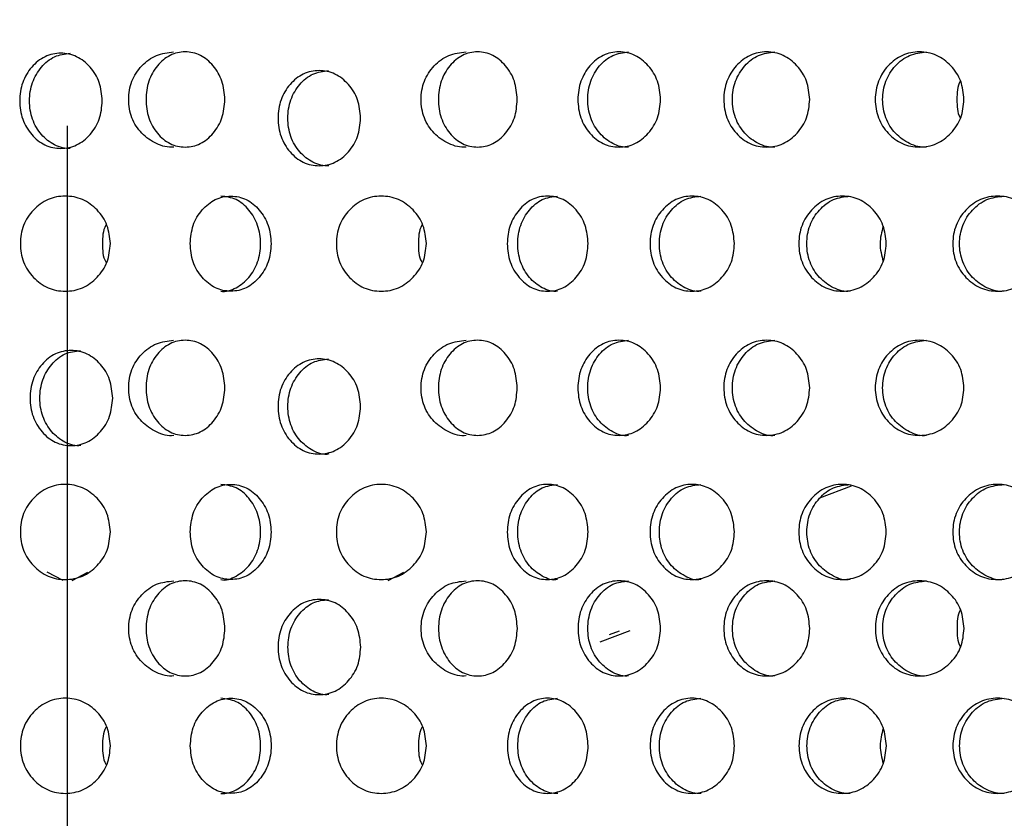
# Model space of a CAD drawing. Units: inches. Extents: x -1 to 2099, y -9 to 2961.
# Drawn here: x 1134 to 1154, y 2037 to 2054 of the extents above; entities that cross this region are included whole.
import ezdxf

# ---------------------------------------------------------------- set-up
doc = ezdxf.new("R2010")
doc.units = ezdxf.units.IN
doc.header["$MEASUREMENT"] = 0
doc.linetypes.add('CENTER', pattern=[2, 1.25, -0.25, 0.25, -0.25])
doc.layers.add('Centre', color=1, linetype='CENTER')
doc.layers.add('Dimension', color=44, linetype='Continuous')
doc.styles.get("Standard").update_dxf_attribs({"font": 'arial.ttf'})
doc.dimstyles.new('ISO-25', dxfattribs={"dimtxt": 2.5, "dimasz": 2.5, "dimexe": 1.25, "dimexo": 0.625, "dimtad": 1, "dimtxsty": 'Standard', "dimcen": 2.5, "dimadec": 0, "dimazin": 0, "dimtfac": 1, "dimtmove": 0, "dimatfit": 3, "dimfxl": 0, "dimarcsym": 0})

# ---------------------------------------------------------------- blocks, each defined once
blk = doc.blocks.new('*D12')
at = {"layer": 'Defpoints', "color": 0, "transparency": 16777216}
for p in [(1134.54, 2145.948), (1206.972, 1989.153), (1284.221, 1989.153)]:
    blk.add_point(p, dxfattribs=at)
at = {"layer": 'Dimension', "color": 0, "lineweight": -2, "transparency": 16777216}
for p, q in [((1144.54, 2145.948), (1294.221, 2145.948)), ((1284.221, 2112.948), (1284.221, 2095.315)), ((1284.221, 2022.153), (1284.221, 2039.786)), ((1216.972, 1989.153), (1294.221, 1989.153))]:
    blk.add_line(p, q, dxfattribs=at)
at = {"layer": 'Dimension', "color": 0, "transparency": 16777216}
for points in [[(1278.721, 2112.948), (1289.721, 2112.948), (1284.221, 2145.948)], [(1278.721, 2022.153), (1289.721, 2022.153), (1284.221, 1989.153)]]:
    blk.add_solid(points, dxfattribs=at)
at = {"layer": 'Dimension', "color": 0, "transparency": 16777216, "insert": (1284.221, 2067.55), "char_height": 25, "attachment_point": 5}
blk.add_mtext('157', dxfattribs=at)

msp = doc.modelspace()

# ---------------------------------------------------------------- linework, layer by layer
at = {"color": 8, "linetype": 'Continuous', "lineweight": 25}
for p, q in [((1151.024, 2044.221), (1150.358, 2043.968)), ((1134.443, 2042.237), (1134.112, 2042.415)), ((1134.633, 2042.237), (1134.964, 2042.415)), ((1141.28, 2042.237), (1141.612, 2042.415)), ((1146.366, 2041.179), (1145.738, 2040.941)), ((1145.942, 2041.102), (1146.151, 2041.182))]:
    msp.add_line(p, q, dxfattribs=at)
at = {"color": 7, "linetype": 'Continuous', "lineweight": 25}
for points, knots in [([(1135.27, 2052.326), (1135.259, 2052.194), (1135.236, 2051.931), (1135.025, 2051.603), (1134.74, 2051.373), (1134.396, 2051.303), (1134.055, 2051.372), (1133.771, 2051.601), (1133.572, 2051.929), (1133.512, 2052.326), (1133.572, 2052.721), (1133.771, 2053.05), (1134.054, 2053.279), (1134.396, 2053.349), (1134.739, 2053.279), (1135.025, 2053.05), (1135.234, 2052.722), (1135.258, 2052.458), (1135.27, 2052.326)], [0, 0, 0, 0, 0.062285, 0.124754, 0.187512, 0.249781, 0.312432, 0.374814, 0.437556, 0.499884, 0.562678, 0.624936, 0.687668, 0.749953, 0.812635, 0.874983, 0.937383, 1, 1, 1, 1]), ([(1134.597, 2051.326), (1134.597, 2051.326), (1134.486, 2051.31), (1134.257, 2051.38), (1133.976, 2051.6), (1133.779, 2051.93), (1133.72, 2052.325), (1133.779, 2052.721), (1133.976, 2053.048), (1134.256, 2053.285), (1134.482, 2053.312), (1134.595, 2053.325)], [0, 0, 0, 0, 0.000038, 0.12486, 0.249435, 0.375116, 0.500266, 0.62635, 0.751064, 0.876339, 1, 1, 1, 1]), ([(1136.773, 2051.354), (1136.773, 2051.354), (1136.651, 2051.338), (1136.397, 2051.408), (1136.087, 2051.627), (1135.868, 2051.958), (1135.803, 2052.353), (1135.868, 2052.749), (1136.086, 2053.076), (1136.397, 2053.312), (1136.646, 2053.34), (1136.77, 2053.353)], [0, 0, 0, 0, 0.000038, 0.124859, 0.249435, 0.375116, 0.500266, 0.62635, 0.751064, 0.876339, 1, 1, 1, 1]), ([(1137.848, 2052.354), (1137.837, 2052.222), (1137.815, 2051.959), (1137.614, 2051.631), (1137.341, 2051.401), (1137.013, 2051.331), (1136.687, 2051.4), (1136.416, 2051.629), (1136.227, 2051.957), (1136.17, 2052.354), (1136.227, 2052.749), (1136.416, 2053.078), (1136.686, 2053.307), (1137.012, 2053.377), (1137.341, 2053.307), (1137.614, 2053.078), (1137.813, 2052.749), (1137.837, 2052.486), (1137.848, 2052.354)], [0, 0, 0, 0, 0.062285, 0.124754, 0.187512, 0.249781, 0.312432, 0.374814, 0.437556, 0.499884, 0.562678, 0.624936, 0.687668, 0.749952, 0.812636, 0.874983, 0.937382, 1, 1, 1, 1]), ([(1142.924, 2051.354), (1142.924, 2051.354), (1142.802, 2051.338), (1142.548, 2051.408), (1142.238, 2051.627), (1142.019, 2051.958), (1141.954, 2052.353), (1142.02, 2052.749), (1142.237, 2053.076), (1142.548, 2053.312), (1142.797, 2053.34), (1142.921, 2053.353)], [0, 0, 0, 0, 0.000038, 0.124859, 0.249435, 0.375116, 0.500266, 0.62635, 0.751064, 0.876339, 1, 1, 1, 1]), ([(1143.999, 2052.354), (1143.989, 2052.222), (1143.967, 2051.959), (1143.765, 2051.631), (1143.492, 2051.401), (1143.164, 2051.331), (1142.838, 2051.4), (1142.567, 2051.629), (1142.378, 2051.957), (1142.321, 2052.354), (1142.378, 2052.749), (1142.567, 2053.078), (1142.837, 2053.307), (1143.164, 2053.377), (1143.492, 2053.307), (1143.765, 2053.078), (1143.965, 2052.749), (1143.988, 2052.486), (1143.999, 2052.354)], [0, 0, 0, 0, 0.062285, 0.124754, 0.187512, 0.249781, 0.312432, 0.374814, 0.437556, 0.499884, 0.562678, 0.624936, 0.687668, 0.749952, 0.812636, 0.874983, 0.937382, 1, 1, 1, 1]), ([(1147.013, 2052.354), (1147.001, 2052.222), (1146.978, 2051.959), (1146.768, 2051.631), (1146.483, 2051.401), (1146.139, 2051.331), (1145.797, 2051.4), (1145.513, 2051.629), (1145.315, 2051.957), (1145.255, 2052.354), (1145.315, 2052.749), (1145.513, 2053.078), (1145.797, 2053.307), (1146.138, 2053.377), (1146.482, 2053.307), (1146.768, 2053.078), (1146.976, 2052.749), (1147.001, 2052.486), (1147.013, 2052.354)], [0, 0, 0, 0, 0.062285, 0.124754, 0.187512, 0.249781, 0.312432, 0.374814, 0.437556, 0.499884, 0.562678, 0.624936, 0.687668, 0.749953, 0.812635, 0.874983, 0.937383, 1, 1, 1, 1]), ([(1146.34, 2051.354), (1146.34, 2051.354), (1146.229, 2051.338), (1145.999, 2051.408), (1145.719, 2051.627), (1145.522, 2051.958), (1145.462, 2052.353), (1145.522, 2052.749), (1145.718, 2053.076), (1145.999, 2053.312), (1146.225, 2053.34), (1146.337, 2053.353)], [0, 0, 0, 0, 0.000038, 0.12486, 0.249435, 0.375116, 0.500266, 0.62635, 0.751064, 0.876339, 1, 1, 1, 1]), ([(1150.151, 2052.354), (1150.139, 2052.222), (1150.115, 2051.959), (1149.896, 2051.631), (1149.6, 2051.401), (1149.243, 2051.331), (1148.888, 2051.4), (1148.592, 2051.629), (1148.385, 2051.957), (1148.323, 2052.354), (1148.385, 2052.749), (1148.592, 2053.078), (1148.887, 2053.307), (1149.242, 2053.377), (1149.599, 2053.307), (1149.896, 2053.078), (1150.113, 2052.749), (1150.138, 2052.486), (1150.151, 2052.354)], [0, 0, 0, 0, 0.062285, 0.124754, 0.187512, 0.249781, 0.312432, 0.374814, 0.437556, 0.499884, 0.562678, 0.624936, 0.687668, 0.749952, 0.812635, 0.874983, 0.937382, 1, 1, 1, 1]), ([(1149.418, 2051.354), (1149.418, 2051.354), (1149.301, 2051.338), (1149.064, 2051.408), (1148.772, 2051.627), (1148.566, 2051.958), (1148.505, 2052.353), (1148.566, 2052.749), (1148.771, 2053.076), (1149.063, 2053.312), (1149.298, 2053.34), (1149.415, 2053.353)], [0, 0, 0, 0, 0.0000377, 0.124859, 0.2494344, 0.3751159, 0.5002659, 0.6263502, 0.7510637, 0.8763387, 1, 1, 1, 1]), ([(1153.396, 2052.354), (1153.384, 2052.222), (1153.359, 2051.959), (1153.134, 2051.631), (1152.828, 2051.401), (1152.459, 2051.331), (1152.092, 2051.4), (1151.787, 2051.629), (1151.572, 2051.957), (1151.508, 2052.354), (1151.572, 2052.749), (1151.786, 2053.078), (1152.091, 2053.307), (1152.459, 2053.377), (1152.827, 2053.307), (1153.134, 2053.078), (1153.357, 2052.749), (1153.383, 2052.486), (1153.396, 2052.354)], [0, 0, 0, 0, 0.062285, 0.124754, 0.187512, 0.249781, 0.312432, 0.374814, 0.437556, 0.499884, 0.562678, 0.624936, 0.687668, 0.749952, 0.812635, 0.874983, 0.937382, 1, 1, 1, 1]), ([(1152.608, 2051.354), (1152.608, 2051.354), (1152.487, 2051.338), (1152.242, 2051.408), (1151.939, 2051.627), (1151.727, 2051.958), (1151.663, 2052.353), (1151.727, 2052.749), (1151.939, 2053.076), (1152.241, 2053.312), (1152.484, 2053.34), (1152.605, 2053.353)], [0, 0, 0, 0, 0.000038, 0.124859, 0.249435, 0.375116, 0.500266, 0.626351, 0.751064, 0.876339, 1, 1, 1, 1]), ([(1140.704, 2051.961), (1140.693, 2051.83), (1140.67, 2051.566), (1140.459, 2051.239), (1140.174, 2051.009), (1139.83, 2050.939), (1139.489, 2051.008), (1139.205, 2051.237), (1139.006, 2051.565), (1138.946, 2051.961), (1139.006, 2052.357), (1139.205, 2052.686), (1139.488, 2052.914), (1139.83, 2052.984), (1140.173, 2052.915), (1140.459, 2052.686), (1140.668, 2052.357), (1140.692, 2052.094), (1140.704, 2051.961)], [0, 0, 0, 0, 0.062285, 0.124754, 0.187512, 0.249781, 0.312432, 0.374814, 0.437556, 0.499884, 0.562678, 0.624936, 0.687668, 0.749953, 0.812635, 0.874983, 0.937383, 1, 1, 1, 1]), ([(1140.032, 2050.962), (1140.032, 2050.962), (1139.92, 2050.946), (1139.691, 2051.015), (1139.41, 2051.235), (1139.213, 2051.566), (1139.154, 2051.961), (1139.213, 2052.357), (1139.41, 2052.684), (1139.691, 2052.92), (1139.916, 2052.947), (1140.029, 2052.961)], [0, 0, 0, 0, 0.000038, 0.12486, 0.249435, 0.375116, 0.500266, 0.62635, 0.751064, 0.876339, 1, 1, 1, 1]), ([(1153.321, 2052.746), (1153.32, 2052.744), (1153.249, 2052.633), (1153.248, 2052.492), (1153.248, 2052.354)], [0, 0, 0, 0, 0.021467, 1, 1, 1, 1]), ([(1153.248, 2052.354), (1153.248, 2052.216), (1153.248, 2052.074), (1153.319, 2051.964), (1153.321, 2051.96)], [0, 0, 0, 0, 0.969712, 1, 1, 1, 1]), ([(1135.439, 2049.323), (1135.426, 2049.191), (1135.402, 2048.928), (1135.173, 2048.6), (1134.864, 2048.37), (1134.489, 2048.3), (1134.118, 2048.369), (1133.807, 2048.598), (1133.59, 2048.926), (1133.524, 2049.323), (1133.59, 2049.718), (1133.807, 2050.047), (1134.117, 2050.275), (1134.489, 2050.345), (1134.863, 2050.276), (1135.173, 2050.047), (1135.399, 2049.718), (1135.426, 2049.455), (1135.439, 2049.323)], [0, 0, 0, 0, 0.062285, 0.124754, 0.187512, 0.249781, 0.312432, 0.374814, 0.437556, 0.499884, 0.562678, 0.624936, 0.687668, 0.749952, 0.812636, 0.874983, 0.937382, 1, 1, 1, 1]), ([(1137.118, 2049.323), (1137.13, 2049.191), (1137.152, 2048.928), (1137.358, 2048.6), (1137.637, 2048.37), (1137.974, 2048.3), (1138.308, 2048.369), (1138.585, 2048.598), (1138.78, 2048.926), (1138.838, 2049.323), (1138.779, 2049.718), (1138.585, 2050.047), (1138.308, 2050.275), (1137.974, 2050.345), (1137.638, 2050.276), (1137.358, 2050.047), (1137.154, 2049.718), (1137.13, 2049.455), (1137.118, 2049.323)], [0, 0, 0, 0, 0.062285, 0.124754, 0.187511, 0.249781, 0.312432, 0.374814, 0.437556, 0.499884, 0.562678, 0.624936, 0.687668, 0.749953, 0.812635, 0.874983, 0.937383, 1, 1, 1, 1]), ([(1137.76, 2048.323), (1137.76, 2048.323), (1137.87, 2048.306), (1138.093, 2048.377), (1138.367, 2048.596), (1138.56, 2048.927), (1138.618, 2049.322), (1138.56, 2049.718), (1138.368, 2050.045), (1138.093, 2050.281), (1137.872, 2050.308), (1137.763, 2050.322)], [0, 0, 0, 0, 0.000037, 0.124859, 0.249434, 0.375115, 0.500265, 0.62635, 0.751063, 0.876338, 1, 1, 1, 1]), ([(1142.086, 2049.323), (1142.074, 2049.191), (1142.049, 2048.928), (1141.82, 2048.6), (1141.511, 2048.37), (1141.136, 2048.3), (1140.765, 2048.369), (1140.454, 2048.598), (1140.237, 2048.926), (1140.172, 2049.323), (1140.237, 2049.718), (1140.454, 2050.047), (1140.764, 2050.275), (1141.136, 2050.345), (1141.51, 2050.276), (1141.82, 2050.047), (1142.046, 2049.718), (1142.073, 2049.455), (1142.086, 2049.323)], [0, 0, 0, 0, 0.062285, 0.124754, 0.187512, 0.249781, 0.312432, 0.374814, 0.437556, 0.499884, 0.562678, 0.624936, 0.687668, 0.749952, 0.812636, 0.874983, 0.937382, 1, 1, 1, 1]), ([(1145.49, 2049.323), (1145.478, 2049.191), (1145.456, 2048.928), (1145.25, 2048.6), (1144.971, 2048.37), (1144.634, 2048.3), (1144.3, 2048.369), (1144.023, 2048.598), (1143.828, 2048.926), (1143.77, 2049.323), (1143.829, 2049.718), (1144.023, 2050.047), (1144.3, 2050.275), (1144.634, 2050.345), (1144.97, 2050.276), (1145.25, 2050.047), (1145.454, 2049.718), (1145.478, 2049.455), (1145.49, 2049.323)], [0, 0, 0, 0, 0.062285, 0.124754, 0.187511, 0.249781, 0.312432, 0.374814, 0.437556, 0.499884, 0.562678, 0.624936, 0.687668, 0.749953, 0.812635, 0.874983, 0.937383, 1, 1, 1, 1]), ([(1144.848, 2048.323), (1144.848, 2048.323), (1144.738, 2048.306), (1144.515, 2048.377), (1144.24, 2048.596), (1144.048, 2048.927), (1143.99, 2049.322), (1144.048, 2049.718), (1144.24, 2050.045), (1144.515, 2050.281), (1144.736, 2050.308), (1144.845, 2050.322)], [0, 0, 0, 0, 0.000037, 0.124859, 0.249434, 0.375115, 0.500265, 0.62635, 0.751063, 0.876338, 1, 1, 1, 1]), ([(1148.567, 2049.323), (1148.556, 2049.191), (1148.532, 2048.928), (1148.317, 2048.6), (1148.026, 2048.37), (1147.676, 2048.3), (1147.327, 2048.369), (1147.037, 2048.598), (1146.834, 2048.926), (1146.773, 2049.323), (1146.834, 2049.718), (1147.037, 2050.047), (1147.326, 2050.275), (1147.675, 2050.345), (1148.026, 2050.276), (1148.317, 2050.047), (1148.53, 2049.718), (1148.555, 2049.455), (1148.567, 2049.323)], [0, 0, 0, 0, 0.0622851, 0.1247542, 0.1875117, 0.2497809, 0.3124324, 0.3748142, 0.4375561, 0.4998844, 0.5626781, 0.6249363, 0.6876684, 0.7499527, 0.8126356, 0.8749827, 0.9373824, 1, 1, 1, 1]), ([(1147.864, 2048.323), (1147.864, 2048.323), (1147.749, 2048.306), (1147.517, 2048.377), (1147.23, 2048.596), (1147.028, 2048.927), (1146.968, 2049.322), (1147.029, 2049.718), (1147.229, 2050.045), (1147.516, 2050.281), (1147.747, 2050.308), (1147.861, 2050.322)], [0, 0, 0, 0, 0.000038, 0.124859, 0.249435, 0.375116, 0.500266, 0.62635, 0.751063, 0.876338, 1, 1, 1, 1]), ([(1151.761, 2049.323), (1151.749, 2049.191), (1151.725, 2048.928), (1151.503, 2048.6), (1151.201, 2048.37), (1150.838, 2048.3), (1150.477, 2048.369), (1150.176, 2048.598), (1149.965, 2048.926), (1149.902, 2049.323), (1149.965, 2049.718), (1150.176, 2050.047), (1150.476, 2050.275), (1150.837, 2050.345), (1151.2, 2050.276), (1151.502, 2050.047), (1151.722, 2049.718), (1151.748, 2049.455), (1151.761, 2049.323)], [0, 0, 0, 0, 0.062285, 0.124754, 0.187512, 0.249781, 0.312432, 0.374814, 0.437556, 0.499884, 0.562678, 0.624936, 0.687669, 0.749953, 0.812635, 0.874983, 0.937382, 1, 1, 1, 1]), ([(1151, 2048.323), (1151, 2048.323), (1150.881, 2048.307), (1150.64, 2048.377), (1150.342, 2048.596), (1150.133, 2048.927), (1150.07, 2049.322), (1150.133, 2049.718), (1150.342, 2050.045), (1150.639, 2050.281), (1150.878, 2050.308), (1150.997, 2050.322)], [0, 0, 0, 0, 0.000038, 0.124859, 0.249435, 0.375116, 0.500266, 0.62635, 0.751064, 0.876339, 1, 1, 1, 1]), ([(1155.053, 2049.323), (1155.041, 2049.191), (1155.016, 2048.928), (1154.788, 2048.6), (1154.478, 2048.37), (1154.104, 2048.3), (1153.732, 2048.369), (1153.422, 2048.598), (1153.204, 2048.926), (1153.139, 2049.323), (1153.205, 2049.718), (1153.422, 2050.047), (1153.731, 2050.275), (1154.104, 2050.345), (1154.477, 2050.276), (1154.788, 2050.047), (1155.014, 2049.718), (1155.04, 2049.455), (1155.053, 2049.323)], [0, 0, 0, 0, 0.062285, 0.124754, 0.187512, 0.249781, 0.312432, 0.374814, 0.437556, 0.499884, 0.562678, 0.624936, 0.687668, 0.749952, 0.812636, 0.874983, 0.937382, 1, 1, 1, 1]), ([(1154.239, 2048.323), (1154.239, 2048.323), (1154.118, 2048.307), (1153.867, 2048.377), (1153.561, 2048.596), (1153.346, 2048.927), (1153.281, 2049.322), (1153.346, 2049.718), (1153.561, 2050.045), (1153.867, 2050.281), (1154.113, 2050.308), (1154.236, 2050.322)], [0, 0, 0, 0, 0.000038, 0.124859, 0.249435, 0.375116, 0.500266, 0.62635, 0.751064, 0.876339, 1, 1, 1, 1]), ([(1135.355, 2049.727), (1135.351, 2049.721), (1135.276, 2049.606), (1135.275, 2049.46), (1135.273, 2049.323)], [0, 0, 0, 0, 0.056058, 1, 1, 1, 1]), ([(1142.003, 2049.727), (1141.998, 2049.721), (1141.923, 2049.606), (1141.922, 2049.46), (1141.92, 2049.323)], [0, 0, 0, 0, 0.056058, 1, 1, 1, 1]), ([(1151.695, 2049.689), (1151.663, 2049.567), (1151.598, 2049.32), (1151.663, 2049.073), (1151.695, 2048.948)], [0, 0, 0, 0, 0.49439, 1, 1, 1, 1]), ([(1135.273, 2049.323), (1135.274, 2049.185), (1135.275, 2049.039), (1135.351, 2048.924), (1135.355, 2048.917)], [0, 0, 0, 0, 0.935646, 1, 1, 1, 1]), ([(1141.92, 2049.323), (1141.921, 2049.185), (1141.922, 2049.039), (1141.998, 2048.924), (1142.003, 2048.917)], [0, 0, 0, 0, 0.935646, 1, 1, 1, 1]), ([(1136.773, 2045.292), (1136.773, 2045.292), (1136.654, 2045.26), (1136.395, 2045.353), (1136.087, 2045.563), (1135.868, 2045.896), (1135.803, 2046.291), (1135.868, 2046.687), (1136.086, 2047.014), (1136.397, 2047.25), (1136.646, 2047.277), (1136.77, 2047.291)], [0, 0, 0, 0, 0.000039, 0.1248611, 0.249434, 0.3751156, 0.5002657, 0.6263501, 0.7510635, 0.8763389, 1, 1, 1, 1]), ([(1137.848, 2046.291), (1137.837, 2046.16), (1137.815, 2045.896), (1137.614, 2045.569), (1137.341, 2045.339), (1137.013, 2045.269), (1136.687, 2045.338), (1136.416, 2045.567), (1136.227, 2045.895), (1136.17, 2046.291), (1136.227, 2046.687), (1136.416, 2047.016), (1136.686, 2047.244), (1137.012, 2047.314), (1137.341, 2047.245), (1137.614, 2047.016), (1137.813, 2046.687), (1137.837, 2046.424), (1137.848, 2046.291)], [0, 0, 0, 0, 0.062285, 0.124754, 0.187512, 0.249781, 0.312433, 0.374814, 0.437556, 0.499884, 0.562678, 0.624936, 0.687668, 0.749952, 0.812635, 0.874983, 0.937382, 1, 1, 1, 1]), ([(1142.924, 2045.292), (1142.924, 2045.292), (1142.805, 2045.26), (1142.546, 2045.353), (1142.238, 2045.563), (1142.019, 2045.896), (1141.954, 2046.291), (1142.02, 2046.687), (1142.237, 2047.014), (1142.548, 2047.25), (1142.797, 2047.277), (1142.921, 2047.291)], [0, 0, 0, 0, 0.000039, 0.1248611, 0.249434, 0.3751156, 0.5002657, 0.6263501, 0.7510635, 0.8763389, 1, 1, 1, 1]), ([(1143.999, 2046.291), (1143.989, 2046.16), (1143.967, 2045.896), (1143.765, 2045.569), (1143.492, 2045.339), (1143.164, 2045.269), (1142.838, 2045.338), (1142.567, 2045.567), (1142.378, 2045.895), (1142.321, 2046.291), (1142.378, 2046.687), (1142.567, 2047.016), (1142.837, 2047.244), (1143.164, 2047.314), (1143.492, 2047.245), (1143.765, 2047.016), (1143.965, 2046.687), (1143.988, 2046.424), (1143.999, 2046.291)], [0, 0, 0, 0, 0.062285, 0.124754, 0.187512, 0.249781, 0.312433, 0.374814, 0.437556, 0.499884, 0.562678, 0.624936, 0.687668, 0.749952, 0.812635, 0.874983, 0.937382, 1, 1, 1, 1]), ([(1147.013, 2046.291), (1147.001, 2046.16), (1146.978, 2045.896), (1146.768, 2045.569), (1146.483, 2045.339), (1146.139, 2045.269), (1145.797, 2045.338), (1145.513, 2045.567), (1145.315, 2045.895), (1145.255, 2046.291), (1145.315, 2046.687), (1145.513, 2047.016), (1145.797, 2047.244), (1146.138, 2047.314), (1146.482, 2047.245), (1146.768, 2047.016), (1146.976, 2046.687), (1147.001, 2046.424), (1147.013, 2046.291)], [0, 0, 0, 0, 0.062285, 0.124754, 0.187512, 0.249781, 0.312433, 0.374814, 0.437555, 0.499884, 0.562678, 0.624936, 0.687668, 0.749952, 0.812635, 0.874982, 0.937382, 1, 1, 1, 1]), ([(1146.34, 2045.292), (1146.34, 2045.292), (1146.231, 2045.26), (1145.998, 2045.353), (1145.719, 2045.563), (1145.521, 2045.896), (1145.462, 2046.291), (1145.522, 2046.687), (1145.718, 2047.014), (1145.999, 2047.25), (1146.225, 2047.277), (1146.337, 2047.291)], [0, 0, 0, 0, 0.000039, 0.124862, 0.249434, 0.375116, 0.500266, 0.62635, 0.751064, 0.876339, 1, 1, 1, 1]), ([(1150.151, 2046.291), (1150.139, 2046.16), (1150.115, 2045.896), (1149.896, 2045.569), (1149.6, 2045.339), (1149.243, 2045.269), (1148.888, 2045.338), (1148.592, 2045.567), (1148.385, 2045.895), (1148.323, 2046.291), (1148.385, 2046.687), (1148.592, 2047.016), (1148.887, 2047.244), (1149.242, 2047.314), (1149.599, 2047.245), (1149.896, 2047.016), (1150.113, 2046.687), (1150.138, 2046.424), (1150.151, 2046.291)], [0, 0, 0, 0, 0.062285, 0.124754, 0.187512, 0.249781, 0.312433, 0.374814, 0.437555, 0.499884, 0.562678, 0.624936, 0.687668, 0.749952, 0.812635, 0.874983, 0.937382, 1, 1, 1, 1]), ([(1149.418, 2045.292), (1149.418, 2045.292), (1149.304, 2045.26), (1149.063, 2045.353), (1148.772, 2045.563), (1148.566, 2045.896), (1148.505, 2046.291), (1148.566, 2046.687), (1148.771, 2047.014), (1149.063, 2047.25), (1149.298, 2047.277), (1149.415, 2047.291)], [0, 0, 0, 0, 0.000039, 0.124861, 0.249434, 0.375115, 0.500265, 0.62635, 0.751064, 0.876339, 1, 1, 1, 1]), ([(1153.396, 2046.291), (1153.384, 2046.16), (1153.359, 2045.896), (1153.134, 2045.569), (1152.828, 2045.339), (1152.459, 2045.269), (1152.092, 2045.338), (1151.787, 2045.567), (1151.572, 2045.895), (1151.508, 2046.291), (1151.572, 2046.687), (1151.786, 2047.016), (1152.091, 2047.244), (1152.459, 2047.314), (1152.827, 2047.245), (1153.134, 2047.016), (1153.357, 2046.687), (1153.383, 2046.424), (1153.396, 2046.291)], [0, 0, 0, 0, 0.062285, 0.124754, 0.187512, 0.249781, 0.312433, 0.374814, 0.437556, 0.499884, 0.562678, 0.624936, 0.687668, 0.749952, 0.812635, 0.874982, 0.937382, 1, 1, 1, 1]), ([(1152.608, 2045.292), (1152.608, 2045.292), (1152.49, 2045.26), (1152.241, 2045.353), (1151.94, 2045.563), (1151.727, 2045.896), (1151.663, 2046.291), (1151.727, 2046.687), (1151.939, 2047.014), (1152.241, 2047.25), (1152.484, 2047.277), (1152.605, 2047.291)], [0, 0, 0, 0, 0.000039, 0.124861, 0.249434, 0.375116, 0.500266, 0.62635, 0.751064, 0.876339, 1, 1, 1, 1]), ([(1135.488, 2046.076), (1135.476, 2045.945), (1135.453, 2045.681), (1135.243, 2045.353), (1134.958, 2045.124), (1134.614, 2045.053), (1134.272, 2045.122), (1133.988, 2045.351), (1133.79, 2045.68), (1133.73, 2046.076), (1133.79, 2046.472), (1133.988, 2046.8), (1134.272, 2047.029), (1134.613, 2047.099), (1134.957, 2047.029), (1135.243, 2046.801), (1135.451, 2046.472), (1135.476, 2046.208), (1135.488, 2046.076)], [0, 0, 0, 0, 0.062285, 0.124754, 0.187512, 0.249781, 0.312432, 0.374814, 0.437556, 0.499884, 0.562678, 0.624936, 0.687668, 0.749953, 0.812635, 0.874983, 0.937383, 1, 1, 1, 1]), ([(1134.815, 2045.076), (1134.815, 2045.076), (1134.704, 2045.06), (1134.474, 2045.13), (1134.194, 2045.35), (1133.997, 2045.681), (1133.937, 2046.076), (1133.997, 2046.472), (1134.193, 2046.798), (1134.474, 2047.035), (1134.7, 2047.062), (1134.812, 2047.075)], [0, 0, 0, 0, 0.000038, 0.12486, 0.249435, 0.375116, 0.500266, 0.62635, 0.751064, 0.876339, 1, 1, 1, 1]), ([(1140.704, 2045.899), (1140.693, 2045.768), (1140.67, 2045.504), (1140.459, 2045.176), (1140.174, 2044.947), (1139.83, 2044.876), (1139.489, 2044.946), (1139.205, 2045.175), (1139.006, 2045.503), (1138.946, 2045.899), (1139.006, 2046.295), (1139.205, 2046.624), (1139.488, 2046.852), (1139.83, 2046.922), (1140.173, 2046.852), (1140.459, 2046.624), (1140.668, 2046.295), (1140.692, 2046.031), (1140.704, 2045.899)], [0, 0, 0, 0, 0.062285, 0.124754, 0.187512, 0.249781, 0.312433, 0.374814, 0.437555, 0.499884, 0.562678, 0.624936, 0.687668, 0.749952, 0.812635, 0.874982, 0.937382, 1, 1, 1, 1]), ([(1140.032, 2044.9), (1140.032, 2044.9), (1139.923, 2044.868), (1139.69, 2044.96), (1139.411, 2045.171), (1139.213, 2045.504), (1139.154, 2045.899), (1139.213, 2046.295), (1139.41, 2046.621), (1139.691, 2046.858), (1139.916, 2046.885), (1140.029, 2046.899)], [0, 0, 0, 0, 0.000039, 0.124862, 0.249434, 0.375116, 0.500266, 0.62635, 0.751064, 0.876339, 1, 1, 1, 1]), ([(1135.439, 2043.26), (1135.426, 2043.129), (1135.402, 2042.865), (1135.173, 2042.537), (1134.864, 2042.308), (1134.489, 2042.237), (1134.118, 2042.307), (1133.807, 2042.536), (1133.59, 2042.864), (1133.524, 2043.26), (1133.59, 2043.656), (1133.807, 2043.985), (1134.117, 2044.213), (1134.489, 2044.283), (1134.863, 2044.213), (1135.173, 2043.985), (1135.399, 2043.656), (1135.426, 2043.392), (1135.439, 2043.26)], [0, 0, 0, 0, 0.062285, 0.124755, 0.187512, 0.249781, 0.312433, 0.374815, 0.437555, 0.499884, 0.562678, 0.624936, 0.687668, 0.749952, 0.812635, 0.874982, 0.937382, 1, 1, 1, 1]), ([(1137.118, 2043.26), (1137.13, 2043.129), (1137.152, 2042.865), (1137.358, 2042.537), (1137.637, 2042.308), (1137.974, 2042.237), (1138.308, 2042.307), (1138.585, 2042.536), (1138.78, 2042.864), (1138.838, 2043.26), (1138.779, 2043.656), (1138.585, 2043.985), (1138.308, 2044.213), (1137.974, 2044.283), (1137.638, 2044.213), (1137.358, 2043.985), (1137.154, 2043.656), (1137.13, 2043.392), (1137.118, 2043.26)], [0, 0, 0, 0, 0.062285, 0.124755, 0.187512, 0.249781, 0.312433, 0.374815, 0.437555, 0.499884, 0.562677, 0.624936, 0.687668, 0.749952, 0.812635, 0.874983, 0.937382, 1, 1, 1, 1]), ([(1137.76, 2042.261), (1137.76, 2042.261), (1137.867, 2042.228), (1138.094, 2042.322), (1138.367, 2042.532), (1138.56, 2042.865), (1138.618, 2043.26), (1138.56, 2043.656), (1138.368, 2043.983), (1138.093, 2044.219), (1137.872, 2044.246), (1137.763, 2044.26)], [0, 0, 0, 0, 0.000038, 0.12486, 0.249436, 0.375114, 0.500264, 0.626348, 0.751062, 0.876337, 1, 1, 1, 1]), ([(1142.086, 2043.26), (1142.074, 2043.129), (1142.049, 2042.865), (1141.82, 2042.537), (1141.511, 2042.308), (1141.136, 2042.237), (1140.765, 2042.307), (1140.454, 2042.536), (1140.237, 2042.864), (1140.172, 2043.26), (1140.237, 2043.656), (1140.454, 2043.985), (1140.764, 2044.213), (1141.136, 2044.283), (1141.51, 2044.213), (1141.82, 2043.985), (1142.046, 2043.656), (1142.073, 2043.392), (1142.086, 2043.26)], [0, 0, 0, 0, 0.062285, 0.124755, 0.187512, 0.249781, 0.312433, 0.374815, 0.437555, 0.499884, 0.562678, 0.624936, 0.687668, 0.749952, 0.812635, 0.874982, 0.937382, 1, 1, 1, 1]), ([(1145.49, 2043.26), (1145.478, 2043.129), (1145.456, 2042.865), (1145.25, 2042.537), (1144.971, 2042.308), (1144.634, 2042.237), (1144.3, 2042.307), (1144.023, 2042.536), (1143.828, 2042.864), (1143.77, 2043.26), (1143.829, 2043.656), (1144.023, 2043.985), (1144.3, 2044.213), (1144.634, 2044.283), (1144.97, 2044.213), (1145.25, 2043.985), (1145.454, 2043.656), (1145.478, 2043.392), (1145.49, 2043.26)], [0, 0, 0, 0, 0.062285, 0.124755, 0.187512, 0.249781, 0.312433, 0.374815, 0.437555, 0.499884, 0.562677, 0.624936, 0.687668, 0.749952, 0.812635, 0.874983, 0.937382, 1, 1, 1, 1]), ([(1144.848, 2042.261), (1144.848, 2042.261), (1144.741, 2042.228), (1144.514, 2042.322), (1144.241, 2042.532), (1144.048, 2042.865), (1143.99, 2043.26), (1144.048, 2043.656), (1144.24, 2043.983), (1144.515, 2044.219), (1144.736, 2044.246), (1144.845, 2044.26)], [0, 0, 0, 0, 0.000038, 0.12486, 0.249436, 0.375114, 0.500264, 0.626348, 0.751062, 0.876337, 1, 1, 1, 1]), ([(1148.567, 2043.26), (1148.556, 2043.129), (1148.532, 2042.865), (1148.317, 2042.537), (1148.026, 2042.308), (1147.676, 2042.237), (1147.327, 2042.307), (1147.037, 2042.536), (1146.834, 2042.864), (1146.773, 2043.26), (1146.834, 2043.656), (1147.037, 2043.985), (1147.326, 2044.213), (1147.675, 2044.283), (1148.026, 2044.213), (1148.317, 2043.985), (1148.53, 2043.656), (1148.555, 2043.392), (1148.567, 2043.26)], [0, 0, 0, 0, 0.062285, 0.124754, 0.187512, 0.249781, 0.312433, 0.374815, 0.437555, 0.499884, 0.562677, 0.624936, 0.687668, 0.749952, 0.812635, 0.874983, 0.937382, 1, 1, 1, 1]), ([(1147.864, 2042.261), (1147.864, 2042.261), (1147.752, 2042.229), (1147.516, 2042.322), (1147.23, 2042.532), (1147.028, 2042.865), (1146.968, 2043.26), (1147.029, 2043.656), (1147.229, 2043.983), (1147.516, 2044.219), (1147.747, 2044.246), (1147.861, 2044.26)], [0, 0, 0, 0, 0.000039, 0.124861, 0.249437, 0.375114, 0.500264, 0.626349, 0.751062, 0.876337, 1, 1, 1, 1]), ([(1151.761, 2043.26), (1151.749, 2043.129), (1151.725, 2042.865), (1151.503, 2042.537), (1151.201, 2042.308), (1150.838, 2042.237), (1150.477, 2042.307), (1150.176, 2042.536), (1149.965, 2042.864), (1149.902, 2043.26), (1149.965, 2043.656), (1150.176, 2043.985), (1150.476, 2044.213), (1150.837, 2044.283), (1151.2, 2044.213), (1151.502, 2043.985), (1151.722, 2043.656), (1151.748, 2043.392), (1151.761, 2043.26)], [0, 0, 0, 0, 0.062285, 0.124754, 0.187512, 0.249781, 0.312433, 0.374815, 0.437555, 0.499884, 0.562677, 0.624936, 0.687668, 0.749952, 0.812635, 0.874982, 0.937382, 1, 1, 1, 1]), ([(1151, 2042.261), (1151, 2042.261), (1150.884, 2042.229), (1150.639, 2042.322), (1150.343, 2042.532), (1150.133, 2042.865), (1150.071, 2043.26), (1150.133, 2043.656), (1150.342, 2043.983), (1150.639, 2044.219), (1150.878, 2044.246), (1150.997, 2044.26)], [0, 0, 0, 0, 0.000039, 0.124861, 0.249437, 0.375114, 0.500265, 0.626349, 0.751063, 0.876337, 1, 1, 1, 1]), ([(1155.053, 2043.26), (1155.041, 2043.129), (1155.016, 2042.865), (1154.788, 2042.537), (1154.478, 2042.308), (1154.104, 2042.237), (1153.732, 2042.307), (1153.422, 2042.536), (1153.204, 2042.864), (1153.139, 2043.26), (1153.205, 2043.656), (1153.422, 2043.985), (1153.731, 2044.213), (1154.104, 2044.283), (1154.477, 2044.213), (1154.788, 2043.985), (1155.014, 2043.656), (1155.04, 2043.392), (1155.053, 2043.26)], [0, 0, 0, 0, 0.062285, 0.124755, 0.187512, 0.249781, 0.312433, 0.374815, 0.437555, 0.499884, 0.562678, 0.624936, 0.687668, 0.749952, 0.812635, 0.874982, 0.937382, 1, 1, 1, 1]), ([(1154.239, 2042.261), (1154.239, 2042.261), (1154.121, 2042.229), (1153.866, 2042.321), (1153.562, 2042.532), (1153.345, 2042.865), (1153.281, 2043.26), (1153.346, 2043.656), (1153.561, 2043.983), (1153.867, 2044.219), (1154.113, 2044.246), (1154.236, 2044.26)], [0, 0, 0, 0, 0.000039, 0.124861, 0.249437, 0.375115, 0.500265, 0.626349, 0.751063, 0.876338, 1, 1, 1, 1]), ([(1136.775, 2040.234), (1136.775, 2040.234), (1136.653, 2040.217), (1136.398, 2040.287), (1136.089, 2040.507), (1135.87, 2040.838), (1135.805, 2041.233), (1135.87, 2041.629), (1136.088, 2041.955), (1136.399, 2042.192), (1136.648, 2042.219), (1136.772, 2042.233)], [0, 0, 0, 0, 0.000038, 0.124859, 0.249435, 0.375116, 0.500266, 0.62635, 0.751064, 0.876339, 1, 1, 1, 1]), ([(1137.85, 2041.233), (1137.839, 2041.102), (1137.817, 2040.838), (1137.616, 2040.51), (1137.343, 2040.281), (1137.015, 2040.21), (1136.689, 2040.28), (1136.418, 2040.509), (1136.228, 2040.837), (1136.171, 2041.233), (1136.229, 2041.629), (1136.418, 2041.958), (1136.688, 2042.186), (1137.014, 2042.256), (1137.342, 2042.186), (1137.616, 2041.958), (1137.815, 2041.629), (1137.839, 2041.365), (1137.85, 2041.233)], [0, 0, 0, 0, 0.0622875, 0.1247547, 0.187512, 0.2497814, 0.312433, 0.3748149, 0.4375568, 0.4998851, 0.5626788, 0.6249371, 0.6876692, 0.7499532, 0.8126369, 0.8749826, 0.9373824, 1, 1, 1, 1]), ([(1142.926, 2040.234), (1142.926, 2040.234), (1142.804, 2040.217), (1142.55, 2040.287), (1142.24, 2040.507), (1142.021, 2040.838), (1141.956, 2041.233), (1142.021, 2041.629), (1142.239, 2041.955), (1142.55, 2042.192), (1142.799, 2042.219), (1142.923, 2042.233)], [0, 0, 0, 0, 0.000038, 0.124859, 0.249435, 0.375116, 0.500266, 0.62635, 0.751064, 0.876339, 1, 1, 1, 1]), ([(1144.001, 2041.233), (1143.99, 2041.102), (1143.968, 2040.838), (1143.767, 2040.51), (1143.494, 2040.281), (1143.166, 2040.21), (1142.84, 2040.28), (1142.569, 2040.509), (1142.38, 2040.837), (1142.323, 2041.233), (1142.38, 2041.629), (1142.569, 2041.958), (1142.839, 2042.186), (1143.165, 2042.256), (1143.493, 2042.186), (1143.767, 2041.958), (1143.966, 2041.629), (1143.99, 2041.365), (1144.001, 2041.233)], [0, 0, 0, 0, 0.0622875, 0.1247547, 0.187512, 0.2497814, 0.312433, 0.3748149, 0.4375568, 0.4998851, 0.5626788, 0.6249371, 0.6876692, 0.7499532, 0.8126369, 0.8749826, 0.9373824, 1, 1, 1, 1]), ([(1147.015, 2041.233), (1147.003, 2041.102), (1146.98, 2040.838), (1146.77, 2040.51), (1146.484, 2040.281), (1146.141, 2040.21), (1145.799, 2040.28), (1145.515, 2040.509), (1145.316, 2040.837), (1145.257, 2041.233), (1145.316, 2041.629), (1145.515, 2041.958), (1145.799, 2042.186), (1146.14, 2042.256), (1146.484, 2042.186), (1146.77, 2041.958), (1146.978, 2041.629), (1147.002, 2041.365), (1147.015, 2041.233)], [0, 0, 0, 0, 0.062288, 0.124755, 0.187512, 0.249781, 0.312433, 0.374815, 0.437557, 0.499885, 0.562679, 0.624937, 0.687669, 0.749953, 0.812637, 0.874982, 0.937382, 1, 1, 1, 1]), ([(1146.342, 2040.234), (1146.342, 2040.234), (1146.231, 2040.217), (1146.001, 2040.287), (1145.721, 2040.507), (1145.523, 2040.838), (1145.464, 2041.233), (1145.524, 2041.629), (1145.72, 2041.955), (1146.001, 2042.192), (1146.227, 2042.219), (1146.339, 2042.233)], [0, 0, 0, 0, 0.000038, 0.12486, 0.249435, 0.375116, 0.500266, 0.62635, 0.751064, 0.876339, 1, 1, 1, 1]), ([(1150.152, 2041.233), (1150.141, 2041.102), (1150.117, 2040.838), (1149.898, 2040.51), (1149.602, 2040.281), (1149.244, 2040.21), (1148.89, 2040.28), (1148.594, 2040.509), (1148.387, 2040.837), (1148.324, 2041.233), (1148.387, 2041.629), (1148.594, 2041.958), (1148.889, 2042.186), (1149.244, 2042.256), (1149.601, 2042.186), (1149.898, 2041.958), (1150.115, 2041.629), (1150.14, 2041.365), (1150.152, 2041.233)], [0, 0, 0, 0, 0.0622875, 0.1247548, 0.187512, 0.2497811, 0.3124325, 0.3748147, 0.4375565, 0.4998849, 0.5626786, 0.6249369, 0.687669, 0.7499531, 0.8126367, 0.8749826, 0.9373824, 1, 1, 1, 1]), ([(1149.42, 2040.234), (1149.42, 2040.234), (1149.303, 2040.217), (1149.066, 2040.287), (1148.773, 2040.507), (1148.568, 2040.838), (1148.507, 2041.233), (1148.568, 2041.629), (1148.773, 2041.955), (1149.065, 2042.192), (1149.3, 2042.219), (1149.417, 2042.233)], [0, 0, 0, 0, 0.0000377, 0.124859, 0.2494344, 0.3751159, 0.5002659, 0.6263502, 0.7510637, 0.8763387, 1, 1, 1, 1]), ([(1153.398, 2041.233), (1153.385, 2041.102), (1153.361, 2040.838), (1153.136, 2040.51), (1152.83, 2040.281), (1152.461, 2040.21), (1152.094, 2040.28), (1151.788, 2040.509), (1151.574, 2040.837), (1151.51, 2041.233), (1151.574, 2041.629), (1151.788, 2041.958), (1152.093, 2042.186), (1152.46, 2042.256), (1152.829, 2042.186), (1153.135, 2041.958), (1153.359, 2041.629), (1153.385, 2041.365), (1153.398, 2041.233)], [0, 0, 0, 0, 0.0622876, 0.1247547, 0.187512, 0.2497814, 0.3124327, 0.3748147, 0.4375567, 0.4998851, 0.5626788, 0.6249371, 0.6876692, 0.7499532, 0.8126366, 0.8749825, 0.9373824, 1, 1, 1, 1]), ([(1152.61, 2040.234), (1152.609, 2040.234), (1152.489, 2040.217), (1152.244, 2040.287), (1151.941, 2040.507), (1151.729, 2040.838), (1151.665, 2041.233), (1151.729, 2041.629), (1151.941, 2041.955), (1152.243, 2042.192), (1152.486, 2042.219), (1152.606, 2042.233)], [0, 0, 0, 0, 0.000038, 0.124859, 0.249435, 0.375116, 0.500266, 0.626351, 0.751064, 0.876339, 1, 1, 1, 1]), ([(1140.706, 2040.841), (1140.695, 2040.709), (1140.672, 2040.446), (1140.461, 2040.118), (1140.176, 2039.889), (1139.832, 2039.818), (1139.491, 2039.887), (1139.207, 2040.116), (1139.008, 2040.444), (1138.948, 2040.841), (1139.008, 2041.237), (1139.207, 2041.565), (1139.49, 2041.794), (1139.832, 2041.864), (1140.175, 2041.794), (1140.461, 2041.566), (1140.67, 2041.237), (1140.694, 2040.973), (1140.706, 2040.841)], [0, 0, 0, 0, 0.062288, 0.124755, 0.187512, 0.249781, 0.312433, 0.374815, 0.437557, 0.499885, 0.562679, 0.624937, 0.687669, 0.749953, 0.812637, 0.874982, 0.937382, 1, 1, 1, 1]), ([(1140.033, 2039.841), (1140.033, 2039.841), (1139.922, 2039.825), (1139.693, 2039.895), (1139.412, 2040.115), (1139.215, 2040.446), (1139.156, 2040.841), (1139.215, 2041.237), (1139.412, 2041.563), (1139.692, 2041.8), (1139.918, 2041.827), (1140.031, 2041.84)], [0, 0, 0, 0, 0.000038, 0.12486, 0.249435, 0.375116, 0.500266, 0.62635, 0.751064, 0.876339, 1, 1, 1, 1]), ([(1153.323, 2041.625), (1153.322, 2041.623), (1153.251, 2041.513), (1153.25, 2041.371), (1153.249, 2041.233)], [0, 0, 0, 0, 0.021467, 1, 1, 1, 1]), ([(1153.249, 2041.233), (1153.25, 2041.096), (1153.25, 2040.954), (1153.321, 2040.843), (1153.323, 2040.84)], [0, 0, 0, 0, 0.9697135, 1, 1, 1, 1]), ([(1135.441, 2038.764), (1135.428, 2038.632), (1135.403, 2038.369), (1135.175, 2038.041), (1134.865, 2037.812), (1134.491, 2037.741), (1134.119, 2037.81), (1133.809, 2038.039), (1133.592, 2038.367), (1133.526, 2038.764), (1133.592, 2039.159), (1133.809, 2039.488), (1134.119, 2039.717), (1134.491, 2039.787), (1134.864, 2039.717), (1135.175, 2039.488), (1135.401, 2039.16), (1135.427, 2038.896), (1135.441, 2038.764)], [0, 0, 0, 0, 0.062288, 0.124755, 0.187512, 0.249781, 0.312433, 0.374815, 0.437557, 0.499885, 0.562679, 0.624937, 0.687669, 0.749953, 0.812637, 0.874983, 0.937382, 1, 1, 1, 1]), ([(1137.12, 2038.764), (1137.131, 2038.632), (1137.154, 2038.369), (1137.36, 2038.041), (1137.639, 2037.812), (1137.976, 2037.741), (1138.309, 2037.81), (1138.587, 2038.039), (1138.781, 2038.367), (1138.84, 2038.764), (1138.781, 2039.159), (1138.587, 2039.488), (1138.31, 2039.717), (1137.976, 2039.787), (1137.64, 2039.717), (1137.36, 2039.488), (1137.156, 2039.16), (1137.132, 2038.896), (1137.12, 2038.764)], [0, 0, 0, 0, 0.062287, 0.124755, 0.187512, 0.249781, 0.312433, 0.374815, 0.437557, 0.499885, 0.562679, 0.624937, 0.687669, 0.749953, 0.812637, 0.874983, 0.937382, 1, 1, 1, 1]), ([(1137.762, 2037.764), (1137.762, 2037.764), (1137.872, 2037.748), (1138.094, 2037.818), (1138.369, 2038.038), (1138.562, 2038.368), (1138.62, 2038.764), (1138.562, 2039.159), (1138.37, 2039.486), (1138.095, 2039.723), (1137.874, 2039.75), (1137.765, 2039.763)], [0, 0, 0, 0, 0.000037, 0.124859, 0.249434, 0.375115, 0.500265, 0.62635, 0.751063, 0.876338, 1, 1, 1, 1]), ([(1142.088, 2038.764), (1142.075, 2038.632), (1142.05, 2038.369), (1141.822, 2038.041), (1141.512, 2037.812), (1141.138, 2037.741), (1140.767, 2037.81), (1140.456, 2038.039), (1140.239, 2038.367), (1140.173, 2038.764), (1140.239, 2039.159), (1140.456, 2039.488), (1140.766, 2039.717), (1141.138, 2039.787), (1141.512, 2039.717), (1141.822, 2039.488), (1142.048, 2039.16), (1142.075, 2038.896), (1142.088, 2038.764)], [0, 0, 0, 0, 0.062288, 0.124755, 0.187512, 0.249781, 0.312433, 0.374815, 0.437557, 0.499885, 0.562679, 0.624937, 0.687669, 0.749953, 0.812637, 0.874983, 0.937382, 1, 1, 1, 1]), ([(1145.491, 2038.764), (1145.48, 2038.632), (1145.458, 2038.369), (1145.252, 2038.041), (1144.972, 2037.812), (1144.636, 2037.741), (1144.302, 2037.81), (1144.025, 2038.039), (1143.83, 2038.367), (1143.772, 2038.764), (1143.83, 2039.159), (1144.024, 2039.488), (1144.302, 2039.717), (1144.636, 2039.787), (1144.972, 2039.717), (1145.251, 2039.488), (1145.456, 2039.16), (1145.479, 2038.896), (1145.491, 2038.764)], [0, 0, 0, 0, 0.062287, 0.124755, 0.187512, 0.249781, 0.312433, 0.374815, 0.437557, 0.499885, 0.562679, 0.624937, 0.687669, 0.749953, 0.812637, 0.874983, 0.937382, 1, 1, 1, 1]), ([(1144.85, 2037.764), (1144.85, 2037.764), (1144.74, 2037.748), (1144.517, 2037.818), (1144.242, 2038.038), (1144.05, 2038.368), (1143.992, 2038.764), (1144.05, 2039.159), (1144.242, 2039.486), (1144.516, 2039.723), (1144.737, 2039.75), (1144.847, 2039.763)], [0, 0, 0, 0, 0.000037, 0.124859, 0.249434, 0.375115, 0.500265, 0.62635, 0.751063, 0.876338, 1, 1, 1, 1]), ([(1148.569, 2038.764), (1148.557, 2038.632), (1148.534, 2038.369), (1148.319, 2038.041), (1148.028, 2037.812), (1147.677, 2037.741), (1147.329, 2037.81), (1147.039, 2038.039), (1146.836, 2038.367), (1146.775, 2038.764), (1146.836, 2039.159), (1147.039, 2039.488), (1147.328, 2039.717), (1147.677, 2039.787), (1148.027, 2039.717), (1148.319, 2039.488), (1148.532, 2039.16), (1148.557, 2038.896), (1148.569, 2038.764)], [0, 0, 0, 0, 0.062288, 0.124755, 0.187512, 0.249781, 0.312433, 0.374815, 0.437557, 0.499885, 0.562679, 0.624937, 0.687669, 0.749953, 0.812637, 0.874983, 0.937382, 1, 1, 1, 1]), ([(1147.866, 2037.764), (1147.866, 2037.764), (1147.751, 2037.748), (1147.519, 2037.818), (1147.232, 2038.038), (1147.03, 2038.368), (1146.97, 2038.764), (1147.03, 2039.159), (1147.231, 2039.486), (1147.518, 2039.723), (1147.748, 2039.75), (1147.863, 2039.763)], [0, 0, 0, 0, 0.000038, 0.124859, 0.249435, 0.375116, 0.500266, 0.62635, 0.751063, 0.876338, 1, 1, 1, 1]), ([(1151.763, 2038.764), (1151.751, 2038.632), (1151.726, 2038.369), (1151.504, 2038.041), (1151.203, 2037.812), (1150.84, 2037.741), (1150.479, 2037.81), (1150.178, 2038.039), (1149.967, 2038.367), (1149.903, 2038.764), (1149.967, 2039.159), (1150.178, 2039.488), (1150.478, 2039.717), (1150.839, 2039.787), (1151.202, 2039.717), (1151.504, 2039.488), (1151.724, 2039.16), (1151.75, 2038.896), (1151.763, 2038.764)], [0, 0, 0, 0, 0.062287, 0.124755, 0.187512, 0.249781, 0.312433, 0.374815, 0.437557, 0.499885, 0.562679, 0.624937, 0.687669, 0.749953, 0.812637, 0.874983, 0.937382, 1, 1, 1, 1]), ([(1151.002, 2037.764), (1151.002, 2037.764), (1150.883, 2037.748), (1150.642, 2037.818), (1150.344, 2038.038), (1150.135, 2038.368), (1150.072, 2038.764), (1150.135, 2039.159), (1150.344, 2039.486), (1150.641, 2039.723), (1150.88, 2039.75), (1150.999, 2039.763)], [0, 0, 0, 0, 0.000038, 0.124859, 0.249435, 0.375116, 0.500266, 0.62635, 0.751064, 0.876339, 1, 1, 1, 1]), ([(1155.055, 2038.764), (1155.043, 2038.632), (1155.018, 2038.369), (1154.79, 2038.041), (1154.48, 2037.812), (1154.106, 2037.741), (1153.734, 2037.81), (1153.424, 2038.039), (1153.206, 2038.367), (1153.141, 2038.764), (1153.206, 2039.159), (1153.424, 2039.488), (1153.733, 2039.717), (1154.105, 2039.787), (1154.479, 2039.717), (1154.789, 2039.488), (1155.016, 2039.16), (1155.042, 2038.896), (1155.055, 2038.764)], [0, 0, 0, 0, 0.062288, 0.124755, 0.187512, 0.249781, 0.312433, 0.374815, 0.437557, 0.499885, 0.562679, 0.624937, 0.687669, 0.749953, 0.812637, 0.874983, 0.937382, 1, 1, 1, 1]), ([(1154.241, 2037.764), (1154.241, 2037.764), (1154.12, 2037.748), (1153.869, 2037.818), (1153.563, 2038.038), (1153.347, 2038.368), (1153.283, 2038.764), (1153.348, 2039.159), (1153.563, 2039.486), (1153.869, 2039.723), (1154.115, 2039.75), (1154.238, 2039.763)], [0, 0, 0, 0, 0.000038, 0.124859, 0.249435, 0.375116, 0.500266, 0.62635, 0.751064, 0.876339, 1, 1, 1, 1]), ([(1135.357, 2039.168), (1135.353, 2039.162), (1135.278, 2039.048), (1135.276, 2038.902), (1135.275, 2038.764)], [0, 0, 0, 0, 0.056058, 1, 1, 1, 1]), ([(1142.004, 2039.168), (1142, 2039.162), (1141.925, 2039.048), (1141.924, 2038.902), (1141.922, 2038.764)], [0, 0, 0, 0, 0.056058, 1, 1, 1, 1]), ([(1151.697, 2039.13), (1151.665, 2039.008), (1151.6, 2038.761), (1151.664, 2038.514), (1151.697, 2038.389)], [0, 0, 0, 0, 0.494381, 1, 1, 1, 1]), ([(1135.275, 2038.764), (1135.276, 2038.627), (1135.277, 2038.48), (1135.352, 2038.366), (1135.357, 2038.358)], [0, 0, 0, 0, 0.935676, 1, 1, 1, 1]), ([(1141.922, 2038.764), (1141.923, 2038.627), (1141.924, 2038.48), (1142, 2038.366), (1142.004, 2038.358)], [0, 0, 0, 0, 0.935676, 1, 1, 1, 1])]:
    msp.add_open_spline(points, degree=3, knots=knots, dxfattribs=at)
at = {"layer": 'Centre', "ltscale": 15}
msp.add_line((1134.54, 1973.053), (1134.54, 2431.209), dxfattribs=at)

# ---------------------------------------------------------------- dimensions: what is measured, and where the dimension line sits
at = {"layer": 'Dimension'}
dim = msp.add_linear_dim(base=(1284.221, 1989.153), p1=(1134.54, 2145.948), p2=(1206.972, 1989.153), angle=90, dimstyle='ISO-25', override={"dimtxt": 25, "dimasz": 33, "dimexe": 10, "dimexo": 10, "dimgap": 15, "dimtih": 1, "dimtoh": 1, "dimdec": 0, "dimadec": 2, "dimtzin": 0}, dxfattribs=at)
dim.commit()
dim.dimension.update_dxf_attribs({"geometry": '*D12', "text_midpoint": (1284.221, 2067.55)})

doc.saveas('drawing.dxf')
